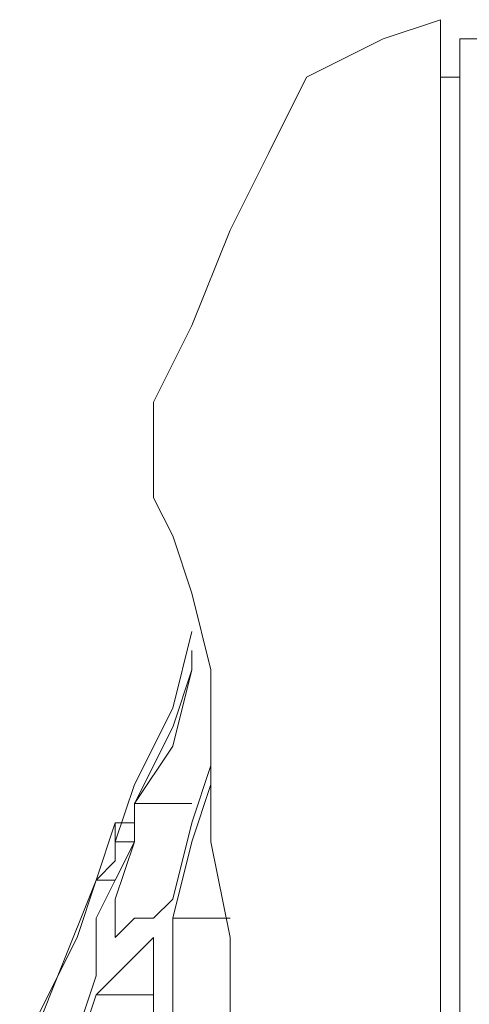
# Model space of a CAD drawing. Units: millimetres. Extents: x -2.6 to 51.7, y -14.4 to 19.4.
# Drawn here: x 20 to 20, y 4.7 to 4.7 of the extents above; entities that cross this region are included whole.
import ezdxf
from ezdxf.enums import TextEntityAlignment as Align

# ---------------------------------------------------------------- set-up
doc = ezdxf.new("R2010")
doc.units = ezdxf.units.MM
doc.header["$LTSCALE"] = 0.1
doc.layers.get('0').update_dxf_attribs({"lineweight": 0})
doc.layers.add('0-GLP X4', color=7, linetype='Continuous', lineweight=0)
doc.styles.get("Standard").update_dxf_attribs({"font": 'txt.shx'})

# ---------------------------------------------------------------- blocks, each defined once
blk = doc.blocks.new('GLP X4')
at = {"layer": '0-GLP X4', "color": 0, "linetype": 'Continuous'}
for points in [[(0.05649, 0.17506), (0.05649, 0.174766)], [(0.05649, 0.174766), (-0.05649, 0.174766)], [(0.055902, 0.174766), (0.055902, 0.174472)], [(-0.056784, 0.174472), (0.056784, 0.174472)], [(0.05649, 0.173589), (0.056784, 0.174472)], [(0.055902, 0.172412), (0.05649, 0.173589)], [(0.0509, 0.170059), (0.052077, 0.170647), (0.053548, 0.171236), (0.054725, 0.171824), (0.055902, 0.172412)], [(0.040896, 0.171236), (0.042662, 0.171236), (0.044133, 0.170941)], [(0.042956, 0.170353), (0.042956, 0.171236)], [(0.04325, 0.170353), (0.044427, 0.170647), (0.04531, 0.170941)], [(0.045016, 0.170941), (0.044133, 0.170647)], [(0.044133, 0.170941), (0.044721, 0.170941), (0.045016, 0.170941), (0.04531, 0.170941)], [(0.04531, 0.170941), (0.04531, 0.170941)], [(0.04531, 0.170941), (0.046781, 0.170941), (0.047958, 0.170647), (0.04884, 0.170353)], [(0.044133, 0.170647), (0.042956, 0.170353)], [(0.044721, 0.169764), (0.045898, 0.170353), (0.046781, 0.170647), (0.047075, 0.170647)], [(0.044721, 0.169764), (0.044721, 0.170647)], [(0.046781, 0.170647), (0.046781, 0.170647), (0.045604, 0.170353)], [(0.046192, 0.170353), (0.047369, 0.170647)], [(0.042956, 0.170353), (0.042368, 0.170353), (0.041485, 0.170353), (0.040896, 0.170353)], [(0.042662, 0.16947), (0.042956, 0.169764), (0.042956, 0.170059), (0.04325, 0.170353)], [(0.045604, 0.170353), (0.044721, 0.169764)], [(0.045016, 0.169764), (0.046192, 0.170353)], [(0.046192, 0.170353), (0.046192, 0.170353)], [(0.04884, 0.170353), (0.049429, 0.170059)], [(0.04884, 0.170353), (0.04884, 0.170353)], [(0.040308, 0.170059), (0.041191, 0.170059), (0.041779, 0.170059), (0.042662, 0.170059)], [(0.042662, 0.170059), (0.042368, 0.169764), (0.042073, 0.16947), (0.041779, 0.169176)], [(0.041779, 0.169176), (0.041779, 0.170059)], [(0.049429, 0.170059), (0.050017, 0.170059)], [(0.050017, 0.170059), (0.050311, 0.170059)], [(0.050311, 0.170059), (0.050606, 0.170059)], [(0.050606, 0.170059), (0.0509, 0.170059)], [(0.042073, 0.169176), (0.042956, 0.169176), (0.043544, 0.16947), (0.044133, 0.169764)], [(0.044721, 0.169764), (0.044133, 0.169764), (0.04325, 0.16947), (0.042662, 0.16947)], [(0.044133, 0.169764), (0.044133, 0.16947)], [(0.044133, 0.16947), (0.045016, 0.169764)], [(0.044427, 0.16947), (0.044427, 0.169764), (0.044721, 0.169764)], [(0.044133, 0.16947), (0.043839, 0.16947), (0.043544, 0.169176)], [(0.044427, 0.16947), (0.043544, 0.169176)], [(0.043544, 0.169176), (0.043544, 0.16947)], [(0.044133, 0.16947), (0.044427, 0.16947)], [(0.044133, 0.16947), (0.044133, 0.16947)], [(0.041779, 0.169176), (0.040896, 0.168882), (0.03972, 0.168293)], [(0.043544, 0.169176), (0.042073, 0.168588), (0.040602, 0.167999)], [(0.041191, 0.168882), (0.042073, 0.169176)], [(0.043544, 0.169176), (0.042662, 0.168882), (0.041485, 0.168293)]]:
    blk.add_lwpolyline(points, dxfattribs=at)
at = {"color": 7}
for tag, flags, p in [('QUANTITE', 9, (0.000594, -0.024856)), ('PUISSANCE (WATTS)', 8, (0.000594, -0.049087)), ('POIDS (KG)', 8, (0.000594, -0.074087)), ('TYPE', 8, (0.000594, -0.095866))]:
    blk.add_attdef(tag, text='', height=0.014, dxfattribs=dict(at, flags=flags)).set_placement(p, align=Align.MIDDLE_CENTER)

msp = doc.modelspace()

# ---------------------------------------------------------------- block references
at = {"layer": '0-GLP X4', "xscale": -1, "rotation": 270}
msp.add_blockref('GLP X4', (19.833233, 4.647931), dxfattribs=at)

doc.saveas('drawing.dxf')
